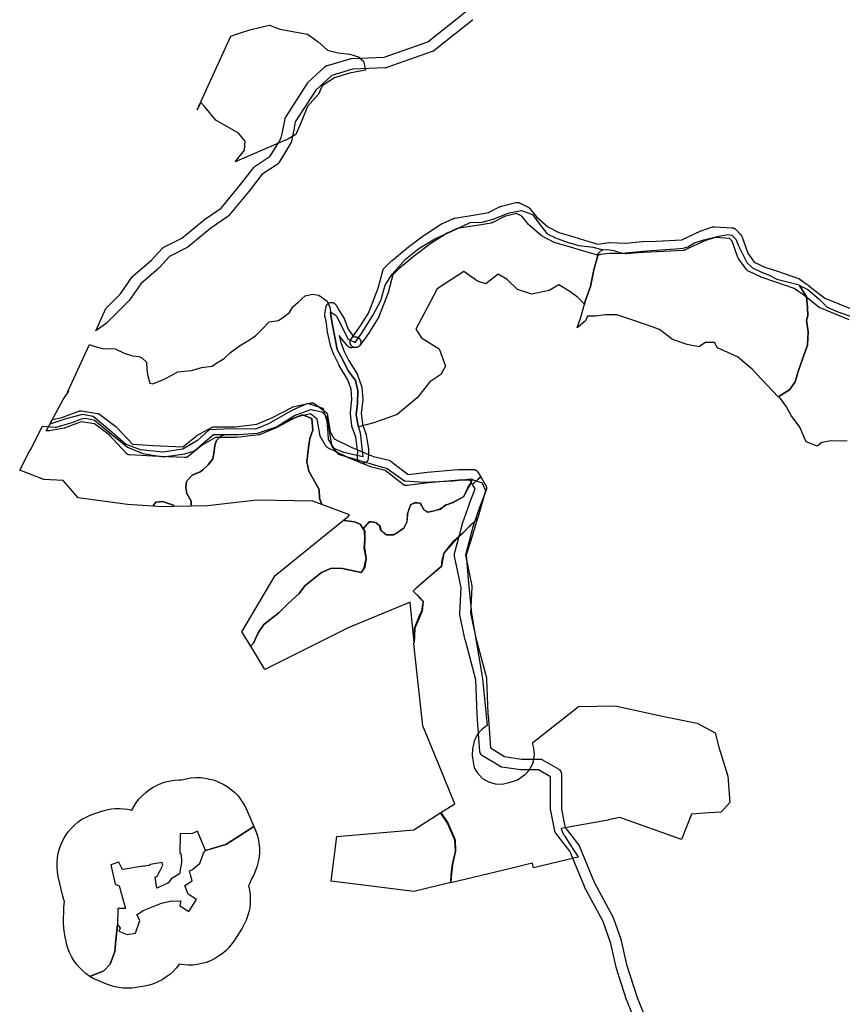
# Model space of a CAD drawing. Units: inches. Extents: x -61862 to -42362, y 216095 to 239587.
# Drawn here: x -59106 to -57576, y 233808 to 235641 of the extents above; entities that cross this region are included whole.
import ezdxf

# ---------------------------------------------------------------- set-up
doc = ezdxf.new("R2010")
doc.units = ezdxf.units.IN
doc.header["$MEASUREMENT"] = 0
for name, color, linetype in [('Aglomerados Populacionais', 7, 'Continuous'), ('Mosaicos', 7, 'Continuous'), ('Rede Primária', 7, 'Continuous'), ('Rede Viária Florestal', 7, 'Continuous')]:
    doc.layers.add(name, color=color, linetype=linetype)

msp = doc.modelspace()

# ---------------------------------------------------------------- linework, layer by layer
at = {"layer": 'Aglomerados Populacionais'}
for points in [[(-58670.5, 234138.9), (-58697.4, 234121.7), (-58722.3, 234105.7), (-58760.1, 234094.1), (-58775.4, 234130.2), (-58784.3, 234126), (-58807.6, 234125.6), (-58808.1, 234089.7), (-58806, 234088.5), (-58805.3, 234077.7), (-58805, 234072), (-58806.5, 234065), (-58809, 234051), (-58824, 234041.5), (-58829, 234034), (-58851, 234024.5), (-58854, 234045), (-58851.8, 234046.2), (-58849.5, 234047.5), (-58848.5, 234049.5), (-58840, 234067), (-58840.5, 234069.2), (-58841.1, 234071.8), (-58863, 234068), (-58865, 234066.5), (-58873, 234065), (-58876.8, 234065.5), (-58913.5, 234058.8), (-58915, 234058.7), (-58921.5, 234072.6), (-58936.6, 234067.9), (-58928.3, 234031.4), (-58920.8, 234028.5), (-58909.1, 233986.5), (-58923.6, 233986.2), (-58924.2, 233956.5), (-58927.2, 233927.5), (-58929, 233906.1), (-58937.9, 233882.9), (-58949.5, 233870.4), (-58975.2, 233860), (-58982.2, 233864.9), (-58988.7, 233870.3), (-58994.8, 233876.3), (-59000.3, 233882.8), (-59005.2, 233889.7), (-59009.6, 233897), (-59013.3, 233904.6), (-59016.3, 233912.6), (-59018.7, 233920.7), (-59020.3, 233929.1), (-59020.5, 233929.9), (-59022.2, 233936.9), (-59023.4, 233944), (-59024.1, 233951.2), (-59024.2, 233958.4), (-59023.6, 233988.1), (-59023.2, 233995.1), (-59022.7, 233998.7), (-59024.7, 234004.8), (-59025.9, 234009.3), (-59034.1, 234045.8), (-59035.7, 234054.4), (-59036.5, 234063.2), (-59036.5, 234072), (-59035.8, 234080.7), (-59034.3, 234089.3), (-59032, 234097.8), (-59029, 234106.1), (-59025.3, 234114), (-59021, 234121.6), (-59015.9, 234128.8), (-59010.3, 234135.5), (-59004.1, 234141.7), (-58997.3, 234147.4), (-58990.1, 234152.4), (-58982.5, 234156.7), (-58974.6, 234160.4), (-58966.3, 234163.4), (-58951.1, 234168.1), (-58943.6, 234170.1), (-58936, 234171.6), (-58928.2, 234172.4), (-58920.5, 234172.6), (-58912.7, 234172.2), (-58905, 234171.2), (-58897.4, 234169.6), (-58893.3, 234177), (-58888.7, 234184.1), (-58883.5, 234190.7), (-58877.7, 234196.9), (-58871.4, 234202.6), (-58864.7, 234207.7), (-58857.6, 234212.2), (-58850.1, 234216.2), (-58842.3, 234219.4), (-58834.3, 234222), (-58826, 234223.9), (-58817.7, 234225.1), (-58809.2, 234225.6), (-58804.8, 234225.7), (-58796.2, 234228), (-58787.4, 234229.4), (-58778.6, 234230.1), (-58769.7, 234230), (-58760.9, 234229.1), (-58752.2, 234227.4), (-58743.6, 234225), (-58735.4, 234221.8), (-58727.4, 234217.9), (-58719.8, 234213.3), (-58712.6, 234208.1), (-58706, 234202.2), (-58699.9, 234195.8), (-58694.4, 234188.8), (-58689.5, 234181.4), (-58685.3, 234173.6), (-58683.3, 234169.2), (-58670.5, 234138.9)], [(-58975.2, 233860), (-58949.5, 233870.4), (-58937.9, 233882.9), (-58929, 233906.1), (-58927.2, 233927.5), (-58924.2, 233956.5), (-58919.2, 233950), (-58921.6, 233944.5), (-58906.1, 233938), (-58890.7, 233940.6), (-58882.2, 233964.1), (-58887.8, 233974.7), (-58876.3, 233982.5), (-58841.9, 233996.3), (-58826.3, 233999.8), (-58806.4, 234000.6), (-58807.6, 233995.6), (-58807.9, 233991.4), (-58791.2, 233980.9), (-58777, 234003.4), (-58792.5, 234013), (-58798.5, 234029.5), (-58797, 234030.4), (-58785, 234038), (-58788, 234049), (-58790.4, 234056.8), (-58784.1, 234059.3), (-58784, 234059.5), (-58775.7, 234066.2), (-58771, 234070), (-58764.2, 234089.5), (-58760.1, 234094.1), (-58722.3, 234105.7), (-58697.4, 234121.7), (-58670.5, 234138.9), (-58668, 234133.2), (-58665, 234125.1), (-58662.7, 234116.7), (-58661.1, 234108.2), (-58660.2, 234099.6), (-58660.1, 234090.9), (-58660.8, 234082.3), (-58662.2, 234073.8), (-58664.3, 234065.4), (-58667.2, 234057.2), (-58670.7, 234049.3), (-58674.9, 234041.8), (-58676.5, 234037.2), (-58677.4, 234034.9), (-58680.2, 234028.3), (-58678.5, 234020.3), (-58677.4, 234012.3), (-58677, 234004.1), (-58677.2, 233996), (-58678.2, 233987.9), (-58679.8, 233979.9), (-58682, 233972), (-58684.9, 233964.4), (-58688.3, 233957), (-58692.4, 233950), (-58706.6, 233927.5), (-58711.5, 233920.5), (-58716.9, 233913.9), (-58722.8, 233907.9), (-58729.3, 233902.3), (-58736.2, 233897.4), (-58743.4, 233893), (-58751.1, 233889.3), (-58759, 233886.2), (-58767.2, 233883.8), (-58775.5, 233882.2), (-58783.9, 233881.2), (-58792.4, 233881), (-58800.9, 233881.4), (-58809.3, 233882.6), (-58814.6, 233875.8), (-58820.5, 233869.4), (-58827, 233863.6), (-58833.9, 233858.4), (-58841.2, 233853.8), (-58848.9, 233849.8), (-58857, 233846.5), (-58865.3, 233843.9), (-58873.7, 233842.1), (-58889.1, 233839.5), (-58897.1, 233838.4), (-58905.2, 233838), (-58913.2, 233838.3), (-58921.3, 233839.2), (-58929.2, 233840.7), (-58937, 233842.9), (-58944.6, 233845.7), (-58960.1, 233852.2), (-58967.8, 233855.8), (-58975.2, 233860)]]:
    msp.add_lwpolyline(points, close=True, dxfattribs=at)
at = {"layer": 'Mosaicos'}
for points in [[(-58776, 235472.7), (-58713, 235610.1), (-58699.3, 235614.8), (-58678.2, 235621.6), (-58657.4, 235626.5), (-58641.6, 235630.5), (-58622, 235623), (-58570.8, 235613.6), (-58550.8, 235599.1), (-58533.3, 235583.8), (-58513.7, 235578.9), (-58491.7, 235576.5), (-58475.5, 235571.6), (-58466.3, 235563.3), (-58465.8, 235560.9), (-58462.7, 235546.9), (-58492.5, 235541.1), (-58520.7, 235532.4), (-58543.1, 235517.7), (-58550.1, 235501.7), (-58570.8, 235478.8), (-58582.5, 235450.1), (-58592.3, 235426.6), (-58607.4, 235418.5), (-58610.9, 235416.6), (-58611.7, 235416.1), (-58705.3, 235376.3), (-58687.8, 235397.9), (-58686.4, 235414.7), (-58699.2, 235429.5), (-58741, 235453.8), (-58761.9, 235478.2), (-58768.9, 235486.7), (-58776, 235472.7)], [(-58560.7, 234876.8), (-58566.6, 234861), (-58569.1, 234844.3), (-58571.6, 234817.6), (-58568.2, 234800.1), (-58549.1, 234765.9), (-58548.2, 234750.1), (-58544.3, 234738.3), (-58560.6, 234744.5), (-58665, 234746.6), (-58756.6, 234735.9), (-58786.8, 234735.2), (-58786.8, 234735.4), (-58786.8, 234744.7), (-58795.1, 234758.6), (-58797, 234769.7), (-58796, 234780.8), (-58784.9, 234792.8), (-58770.1, 234799.3), (-58765.5, 234803), (-58755.3, 234812.3), (-58747, 234823.4), (-58745.1, 234833.6), (-58743.3, 234847.5), (-58742.2, 234850.3), (-58739.6, 234857.7), (-58731.2, 234866), (-58722.7, 234868.8), (-58698.7, 234868.8), (-58663.6, 234870.8), (-58628.1, 234883.1), (-58612.7, 234892.7), (-58597.4, 234898.5), (-58579.9, 234905.2), (-58562.4, 234898.5), (-58562.3, 234897.7), (-58560.7, 234876.8)], [(-58544.2, 234910.9), (-58534.8, 234901.5), (-58525.7, 234846.1), (-58513.5, 234831.9), (-58469.6, 234819), (-58452.3, 234814), (-58450.4, 234813.4), (-58422.2, 234805.2), (-58390.4, 234782.4), (-58353.7, 234779.9), (-58299.7, 234782.4), (-58265.5, 234786.1), (-58264.5, 234785.7), (-58265.7, 234781.9), (-58267.3, 234776.8), (-58268.1, 234775.5), (-58273.1, 234767.6), (-58279.8, 234753.4), (-58279.9, 234753.4), (-58300.6, 234741.8), (-58310.4, 234738.5), (-58313.1, 234737.6), (-58317, 234734.7), (-58323.1, 234730.1), (-58328.9, 234728.3), (-58334, 234726.8), (-58340.8, 234725.5), (-58347.3, 234724.3), (-58349, 234725.3), (-58354, 234728.4), (-58356.6, 234733.1), (-58358.1, 234735.9), (-58360, 234738.8), (-58361.4, 234740.8), (-58361.5, 234740.9), (-58370.6, 234741.8), (-58374, 234740.1), (-58379, 234737.6), (-58379.3, 234736.7), (-58382.3, 234729.3), (-58384.4, 234720.8), (-58384.6, 234720.3), (-58384.8, 234719.3), (-58385.7, 234705.9), (-58391.5, 234694.2), (-58398.1, 234689.6), (-58399.8, 234688.4), (-58401.2, 234687.6), (-58411.5, 234681.7), (-58424, 234681.7), (-58427.4, 234684.5), (-58434, 234690.1), (-58436.5, 234699.2), (-58439, 234701.3), (-58442.3, 234704.2), (-58442.8, 234704.3), (-58448.1, 234705.3), (-58451.5, 234705.9), (-58453.1, 234705.9), (-58455.7, 234705.9), (-58466.9, 234693.1), (-58467, 234693.2), (-58472.4, 234701.7), (-58483.2, 234705.9), (-58502.4, 234708.4), (-58504, 234709.1), (-58494.6, 234716.8), (-58492.5, 234718.9), (-58544.3, 234738.3), (-58548.2, 234750.1), (-58549.1, 234765.9), (-58568.2, 234800.1), (-58571.6, 234817.6), (-58569.1, 234844.3), (-58566.6, 234861), (-58560.7, 234876.8), (-58562.3, 234897.7), (-58562.4, 234898.5), (-58579.9, 234905.2), (-58597.4, 234898.5), (-58612.7, 234892.7), (-58594.8, 234903.8), (-58564.4, 234914.9), (-58544.2, 234910.9)], [(-58967, 234895), (-58935.4, 234869.1), (-58905.3, 234844.7), (-58876.8, 234833), (-58839.1, 234826.7), (-58798.9, 234832.5), (-58780.7, 234837.9), (-58765.4, 234852.1), (-58745.2, 234868.8), (-58722.7, 234868.8), (-58731.2, 234866), (-58739.6, 234857.7), (-58742.2, 234850.3), (-58743.3, 234847.5), (-58745.1, 234833.6), (-58747, 234823.4), (-58755.3, 234812.3), (-58765.5, 234803), (-58770.1, 234799.3), (-58784.9, 234792.8), (-58796, 234780.8), (-58797, 234769.7), (-58795.1, 234758.6), (-58786.8, 234744.7), (-58786.8, 234735.4), (-58786.8, 234735.2), (-58819.3, 234734.4), (-58820.1, 234737.3), (-58840.5, 234743.8), (-58852.5, 234742.8), (-58858.3, 234734.9), (-58905.7, 234738.1), (-58997.3, 234750.9), (-59005.3, 234760.1), (-59008.3, 234763.7), (-59012, 234767.8), (-59025, 234782.8), (-59061.2, 234784.9), (-59105.9, 234802), (-59086.8, 234838.7), (-59084.9, 234841.9), (-59072, 234867.3), (-59063.7, 234883.8), (-59039.9, 234882.4), (-59038.2, 234882.5), (-59012.7, 234889.6), (-59008.5, 234891.1), (-59000.6, 234893.8), (-58990.8, 234897.6), (-58983.7, 234899.1), (-58967, 234895)], [(-58239.6, 234763.5), (-58254.2, 234711.5), (-58254.9, 234710.9), (-58275.3, 234691.7), (-58276.3, 234690.7), (-58287.3, 234680.4), (-58287.9, 234679.8), (-58316.7, 234647.9), (-58316.8, 234647.7), (-58317, 234646.8), (-58321.2, 234623.7), (-58321.7, 234623.2), (-58327, 234618.6), (-58369.8, 234581.2), (-58374.4, 234577.2), (-58374.2, 234577), (-58372.8, 234575.6), (-58355.4, 234557.9), (-58356.1, 234552), (-58357.4, 234539.8), (-58371.2, 234508.2), (-58371.9, 234493.5), (-58372.4, 234481.5), (-58379.5, 234556.3), (-58494.9, 234509), (-58495.2, 234508.9), (-58495.2, 234508.8), (-58650.1, 234431.3), (-58676.3, 234474.6), (-58670.8, 234480.3), (-58662.3, 234499.3), (-58651.8, 234515.2), (-58624.2, 234536.4), (-58607.3, 234553.3), (-58586.1, 234572.4), (-58575.6, 234587.2), (-58544.9, 234611.5), (-58525.8, 234620), (-58505.7, 234618.9), (-58470.8, 234611.5), (-58470.6, 234611.2), (-58467.8, 234616), (-58465, 234620.9), (-58461.8, 234637.9), (-58465, 234656.8), (-58464.1, 234674.7), (-58464.6, 234688.7), (-58467.2, 234692.9), (-58467, 234693.2), (-58455.7, 234706.2), (-58453.1, 234705.9), (-58448.1, 234705.3), (-58443.3, 234704.7), (-58442.8, 234704.3), (-58439, 234701.3), (-58436.4, 234699.4), (-58433.5, 234689.8), (-58427.4, 234684.5), (-58424, 234681.6), (-58410.5, 234681.6), (-58401.2, 234687.6), (-58398.1, 234689.6), (-58391.2, 234694.1), (-58385.4, 234706), (-58384.6, 234720.3), (-58384.6, 234720.4), (-58384.4, 234720.8), (-58379.3, 234736.7), (-58379, 234737.7), (-58374, 234740.1), (-58370.6, 234741.7), (-58361.4, 234740.8), (-58361.3, 234740.8), (-58360, 234738.8), (-58356.6, 234733.1), (-58354, 234728.8), (-58349, 234725.3), (-58347.1, 234724), (-58340.8, 234725.5), (-58328.9, 234728.3), (-58322.9, 234729.7), (-58317, 234734.7), (-58313.6, 234737.5), (-58310.4, 234738.5), (-58299.5, 234741.9), (-58280, 234753.2), (-58279.9, 234753.4), (-58272.6, 234769.2), (-58268.6, 234775.5), (-58268.2, 234776.1), (-58265.7, 234781.9), (-58264.4, 234784.8), (-58245.5, 234778.5), (-58245.1, 234777.4), (-58239.6, 234763.5)], [(-58819.3, 234734.4), (-58841.8, 234733.8), (-58858.3, 234734.9), (-58852.5, 234742.8), (-58840.5, 234743.8), (-58820.1, 234737.3), (-58819.3, 234734.4)], [(-58464, 234621.7), (-58467.8, 234616), (-58470.8, 234611.5), (-58505.7, 234618.9), (-58525.8, 234620), (-58544.9, 234611.5), (-58575.6, 234587.2), (-58586.1, 234572.4), (-58607.3, 234553.3), (-58624.2, 234536.4), (-58651.8, 234515.2), (-58662.3, 234499.3), (-58670.8, 234480.3), (-58676.3, 234474.6), (-58692.7, 234501.6), (-58630.9, 234606), (-58504, 234709.1), (-58502.4, 234708.4), (-58483.2, 234705.9), (-58472.4, 234701.7), (-58467, 234693.2), (-58466.9, 234693.1), (-58464, 234688.4), (-58464, 234673.4), (-58464.9, 234658.4), (-58461.5, 234637.6), (-58464, 234621.7)], [(-58099.1, 234135.4), (-58099.1, 234135.4), (-58099.2, 234135.3), (-58099.1, 234135.4), (-58096.4, 234127.6), (-58093.7, 234123.6), (-58092.8, 234122.3), (-58092.2, 234121.3), (-58091.8, 234120.8), (-58084.1, 234108.2), (-58082.6, 234106.2), (-58079.4, 234102), (-58079, 234101.4), (-58079, 234101.4), (-58078.1, 234099.2), (-58073.2, 234091.8), (-58067.1, 234082.7), (-58066.7, 234082.1), (-58072.8, 234080.7), (-58150.4, 234062.4), (-58152.4, 234070.4), (-58152.8, 234070.8), (-58185.3, 234062.7), (-58205.3, 234057.8), (-58205.3, 234057.8), (-58205.3, 234057.8), (-58205.2, 234057.9), (-58205, 234058.4), (-58205.2, 234058), (-58303.8, 234034.3), (-58304, 234034.8), (-58304.2, 234035.7), (-58303.3, 234050.5), (-58300.7, 234070.1), (-58295.4, 234092.4), (-58296.5, 234113.5), (-58310.2, 234145.3), (-58323.2, 234164.7), (-58322.7, 234165), (-58296.8, 234181.5), (-58307, 234206.4), (-58307, 234207), (-58314.5, 234224.6), (-58317.3, 234231.3), (-58356.4, 234326.4), (-58371.4, 234467), (-58372.6, 234480.5), (-58371.9, 234483), (-58371.9, 234493.5), (-58371.9, 234497.8), (-58371.9, 234508), (-58361.7, 234533), (-58358, 234539.5), (-58356.1, 234552), (-58355.2, 234558), (-58363.5, 234567.2), (-58372.8, 234575.6), (-58374.3, 234576.9), (-58374.2, 234577), (-58369.8, 234581.2), (-58358.4, 234591.9), (-58338.4, 234609.4), (-58327, 234618.6), (-58321.8, 234622.8), (-58321.7, 234623.2), (-58320.1, 234634.5), (-58317, 234646.8), (-58316.8, 234647.8), (-58316.7, 234647.9), (-58305.9, 234661.1), (-58297.6, 234671.1), (-58287.9, 234679.8), (-58282.6, 234684.5), (-58276.3, 234690.7), (-58275.3, 234691.8), (-58269.2, 234697.8), (-58256.7, 234709.5), (-58254.1, 234713.6), (-58254.9, 234710.9), (-58263.7, 234681), (-58275.8, 234644.8), (-58271.2, 234591.6), (-58265.6, 234535.3), (-58245, 234414.2), (-58236.2, 234326.9), (-58236.2, 234326.7), (-58243.6, 234322.2), (-58245.7, 234320.1), (-58251.8, 234313.9), (-58256.1, 234307.4), (-58260.1, 234298.9), (-58260.4, 234298.3), (-58260.5, 234297.8), (-58262.3, 234289.4), (-58263.5, 234284.1), (-58264.6, 234270.7), (-58262.6, 234259.3), (-58260.4, 234248.5), (-58255.2, 234239.4), (-58245.3, 234228.6), (-58234.2, 234222.1), (-58221.4, 234218.7), (-58208.3, 234217.8), (-58198.9, 234220.1), (-58189.6, 234222.7), (-58186.8, 234223.7), (-58185.9, 234224), (-58179.9, 234226.1), (-58167.1, 234234.9), (-58165.5, 234236.6), (-58158, 234244.3), (-58156.1, 234247.9), (-58154.9, 234250.3), (-58154.7, 234250.5), (-58154.9, 234250.5), (-58151.8, 234256.4), (-58151.8, 234256.6), (-58150.6, 234258.8), (-58150.3, 234261), (-58148.6, 234272.4), (-58149.5, 234284.9), (-58152, 234294.9), (-58151.6, 234295.3), (-58067.1, 234361.9), (-58066.6, 234362.3), (-57998.3, 234363.5), (-57904.9, 234343.1), (-57846.2, 234331.1), (-57812.6, 234313.1), (-57805.4, 234286.8), (-57788.7, 234232.9), (-57785.1, 234183.7), (-57797.2, 234170.7), (-57801.8, 234165.8), (-57824.3, 234164.3), (-57824.3, 234164.3), (-57856.6, 234161.9), (-57875.1, 234115), (-57989.7, 234155.6), (-58011.5, 234151.6), (-58011.3, 234151.1), (-58085.5, 234137.8), (-58099.1, 234135.4)], [(-58304, 234034.8), (-58373.2, 234018.1), (-58526.5, 234037.3), (-58515.9, 234120.4), (-58373.2, 234133.1), (-58322.9, 234165.3), (-58322.7, 234165), (-58309.9, 234145.9), (-58296.2, 234114.1), (-58295.1, 234093), (-58300.4, 234070.7), (-58303, 234051.1), (-58304, 234036.3), (-58303.5, 234034.9), (-58304, 234034.8)]]:
    msp.add_lwpolyline(points, close=True, dxfattribs=at)
at = {"layer": 'Rede Primária'}
for points in [[(-58021.2, 235212.3), (-58022.6, 235212.3), (-58029.4, 235206.2), (-58038.2, 235175.2), (-58044.6, 235144.2), (-58054.1, 235117), (-58055.7, 235111), (-58068.3, 235124.1), (-58082.7, 235134.9), (-58103, 235146.8), (-58121, 235136.7), (-58153.3, 235129.5), (-58180.2, 235138.5), (-58199.4, 235157), (-58216.2, 235167.2), (-58238.9, 235149.2), (-58254.5, 235154), (-58279.6, 235172), (-58329.3, 235139.7), (-58347.9, 235104.3), (-58369.4, 235064.8), (-58358.6, 235048.7), (-58325.7, 235027.7), (-58314.3, 234996), (-58322.7, 234980.4), (-58343.1, 234966.7), (-58366.4, 234936.7), (-58404.1, 234905.6), (-58447.2, 234890), (-58475.9, 234882.8), (-58477.1, 234887.2), (-58479.9, 234905.5), (-58477.9, 234926.1), (-58477.1, 234950.3), (-58481.5, 234969), (-58494.6, 234986.5), (-58507.7, 235011.9), (-58515.6, 235026.9), (-58520, 235050), (-58523.9, 235071.8), (-58526.7, 235086.1), (-58527.7, 235096.6), (-58516.7, 235089.4), (-58507.1, 235069), (-58495.1, 235046.3), (-58481.9, 235039.7), (-58470, 235056.5), (-58449, 235090), (-58434.1, 235118.1), (-58426.3, 235146.2), (-58413.1, 235167.2), (-58388.6, 235194.7), (-58363.4, 235214.5), (-58334.1, 235233), (-58302.4, 235246.8), (-58268.2, 235263), (-58246.1, 235263.6), (-58225.1, 235269.6), (-58195.8, 235280.9), (-58172.5, 235285.7), (-58152.1, 235277.9), (-58138.3, 235259.4), (-58125.2, 235242), (-58109.6, 235234.8), (-58085.7, 235225.9), (-58065.9, 235220.5), (-58039.6, 235217.5), (-58021.2, 235212.3)], [(-57655.6, 235146.1), (-57642.8, 235124.6), (-57640.8, 235105.1), (-57640.4, 235089.2), (-57642.4, 235081.3), (-57639.6, 235059.9), (-57640.8, 235034.9), (-57649.5, 235010.7), (-57658.2, 234986.1), (-57663.8, 234966.6), (-57674.5, 234951.9), (-57694.3, 234939.4), (-57695.1, 234938.8), (-57726.5, 234971.8), (-57743.6, 234990.4), (-57770.9, 235013.4), (-57807.8, 235029.7), (-57813.7, 235039.8), (-57830.7, 235039.8), (-57842.8, 235031.6), (-57864.3, 235036), (-57892.1, 235045.5), (-57916.1, 235063.8), (-57940.2, 235072.7), (-57969.3, 235082.8), (-57995.2, 235091), (-58016.7, 235091), (-58035.7, 235088.5), (-58049.6, 235088.5), (-58053.4, 235080.3), (-58069.2, 235067), (-58061.6, 235089.1), (-58055.7, 235111), (-58054.1, 235117), (-58044.6, 235144.2), (-58038.2, 235175.2), (-58029.4, 235206.2), (-58022.6, 235212.3), (-58021.2, 235212.3), (-58011.8, 235212.7), (-58000.7, 235210.7), (-57986, 235206.3), (-57946.4, 235209.5), (-57913.8, 235212.3), (-57886, 235214.3), (-57872.1, 235215.1), (-57863, 235217.8), (-57850.7, 235225), (-57833.3, 235230.9), (-57809, 235236.9), (-57788.8, 235240.8), (-57781.7, 235239.3), (-57773.7, 235232.1), (-57769, 235219.8), (-57762.2, 235205.9), (-57753.5, 235188.9), (-57742.8, 235178.5), (-57728.9, 235172.2), (-57712.2, 235165), (-57697.5, 235157.9), (-57680.1, 235153.5), (-57656.3, 235147.2), (-57655.6, 235146.1)], [(-58527.7, 235096.6), (-58526.7, 235086.1), (-58523.9, 235071.8), (-58520, 235050), (-58515.6, 235026.9), (-58507.7, 235011.9), (-58494.6, 234986.5), (-58481.5, 234969), (-58477.1, 234950.3), (-58477.9, 234926.1), (-58479.9, 234905.5), (-58477.1, 234887.2), (-58475.9, 234882.8), (-58472.7, 234871.4), (-58467.6, 234826.9), (-58503.3, 234835.3), (-58521.2, 234842.8), (-58531.9, 234859.5), (-58532.3, 234871), (-58534.3, 234893.6), (-58541.8, 234917), (-58570.8, 234926.5), (-58599.7, 234913.4), (-58643, 234888.4), (-58667.6, 234878.5), (-58712.4, 234879.3), (-58753.7, 234877.3), (-58775.5, 234857.5), (-58802.5, 234841.2), (-58839.4, 234835.7), (-58881.5, 234840), (-58909.3, 234850.7), (-58939.1, 234876.5), (-58969.2, 234902.3), (-58989.1, 234905.9), (-59020, 234898), (-59049.9, 234887.6), (-59025.2, 234933.7), (-59014.3, 234949.2), (-59016.3, 234948.6), (-58976.1, 235036.1), (-58966.4, 235032.4), (-58952.2, 235028.5), (-58928.4, 235028.1), (-58911.9, 235019.9), (-58896, 235015.2), (-58884.4, 235013.6), (-58878.7, 235011.1), (-58870.4, 235003.1), (-58869.2, 234990), (-58868.4, 234980.5), (-58864, 234964.2), (-58858.1, 234963), (-58837.1, 234971.4), (-58820.4, 234980.5), (-58811.7, 234984.9), (-58786.7, 234987.6), (-58767.6, 234993.2), (-58748.2, 234996), (-58741, 235000.7), (-58725.9, 235010.3), (-58713.6, 235021.4), (-58697.4, 235033.3), (-58681.9, 235042.8), (-58667.6, 235051.9), (-58654.1, 235065.4), (-58642.2, 235078.5), (-58624.4, 235080.9), (-58614.4, 235087.3), (-58604.1, 235095.6), (-58598.2, 235106.3), (-58587.8, 235115), (-58574.7, 235126.6), (-58561.3, 235129.7), (-58549.7, 235127.7), (-58534.3, 235116.6), (-58528.3, 235103.5), (-58527.7, 235096.6)]]:
    msp.add_lwpolyline(points, close=True, dxfattribs=at)
msp.add_lwpolyline([(-57567, 234855.9), (-57596.4, 234856.7), (-57613.9, 234853.5), (-57623, 234846.7), (-57643.2, 234855.1), (-57655.2, 234882.1), (-57671, 234903.9), (-57679.8, 234920.2), (-57689.3, 234932.9), (-57694.3, 234939.4), (-57674.5, 234951.9), (-57663.8, 234966.6), (-57658.2, 234986.1), (-57649.5, 235010.7), (-57640.8, 235034.9), (-57639.6, 235059.9), (-57642.4, 235081.3), (-57640.4, 235089.2), (-57640.8, 235105.1), (-57642.8, 235124.6), (-57655.6, 235146.1), (-57639.9, 235138.6), (-57618.8, 235120.7), (-57604.2, 235105.5), (-57584.4, 235096.9), (-57557.3, 235087.6)], dxfattribs=at)
at = {"layer": 'Rede Viária Florestal'}
for points in [[(-58262.9, 235640.6), (-58263.4, 235640.1), (-58263.7, 235639.8), (-58335.8, 235582.7), (-58335.9, 235582.6), (-58336.4, 235582.2), (-58337, 235581.9), (-58337.5, 235581.6), (-58338.1, 235581.3), (-58338.6, 235581.1), (-58423.1, 235551.3), (-58423.2, 235551.3), (-58423.8, 235551.1), (-58424.5, 235550.9), (-58425.1, 235550.8), (-58425.7, 235550.8), (-58426, 235550.8), (-58486.8, 235548.3), (-58525.6, 235536.9), (-58555.3, 235509.6), (-58593.3, 235450.2), (-58596.2, 235435.5), (-58596.3, 235435), (-58598.6, 235423.7), (-58600.4, 235414.7), (-58600.5, 235414.1), (-58600.7, 235413.5), (-58600.9, 235412.9), (-58601.2, 235412.3), (-58601.5, 235411.7), (-58601.6, 235411.6), (-58623.9, 235374.3), (-58624.2, 235373.9), (-58624.6, 235373.4), (-58625, 235372.9), (-58625.4, 235372.4), (-58625.9, 235371.9), (-58626.4, 235371.5), (-58627, 235371.1), (-58627, 235371.1), (-58655.4, 235352.2), (-58679.2, 235321.2), (-58679.5, 235320.9), (-58716.7, 235276.2), (-58716.9, 235276), (-58717.3, 235275.5), (-58717.8, 235275.1), (-58718.3, 235274.7), (-58718.7, 235274.4), (-58750.6, 235252.3), (-58792.5, 235217.8), (-58792.8, 235217.6), (-58793.3, 235217.2), (-58793.9, 235216.8), (-58794.4, 235216.5), (-58827.5, 235200), (-58846, 235179.1), (-58846.5, 235178.7), (-58846.9, 235178.2), (-58847, 235178.2), (-58880.8, 235149.2), (-58902.4, 235118), (-58902.7, 235117.6), (-58903.1, 235117.1), (-58903.6, 235116.6), (-58943.3, 235076.9), (-58943.8, 235076.4), (-58944.3, 235076), (-58944.6, 235075.8), (-58964.4, 235061.8), (-58945.5, 235102.9), (-58918.3, 235130.1), (-58896.5, 235161.7), (-58896.2, 235162), (-58895.8, 235162.6), (-58895.4, 235163), (-58894.9, 235163.5), (-58894.8, 235163.6), (-58860.5, 235192.9), (-58841.1, 235214.8), (-58840.7, 235215.2), (-58840.3, 235215.6), (-58839.7, 235216), (-58839.2, 235216.4), (-58838.7, 235216.8), (-58838.1, 235217.1), (-58804.4, 235233.9), (-58763, 235268), (-58762.8, 235268.2), (-58762.4, 235268.5), (-58731.2, 235290.1), (-58695, 235333.6), (-58670.2, 235365.7), (-58669.8, 235366.2), (-58669.4, 235366.7), (-58668.9, 235367.1), (-58668.4, 235367.5), (-58667.9, 235367.9), (-58667.9, 235367.9), (-58639.9, 235386.5), (-58624.2, 235412.7), (-58619.6, 235420.4), (-58618.8, 235424.5), (-58618.5, 235425.8), (-58616.2, 235437.6), (-58612.5, 235455.9), (-58612.4, 235456.5), (-58612.2, 235457.2), (-58612, 235457.8), (-58611.7, 235458.4), (-58611.4, 235459), (-58611.1, 235459.4), (-58571.4, 235521.4), (-58571.3, 235521.6), (-58570.9, 235522.1), (-58570.5, 235522.6), (-58570.1, 235523.1), (-58569.8, 235523.4), (-58537.5, 235553.2), (-58537.3, 235553.4), (-58536.8, 235553.8), (-58536.3, 235554.2), (-58535.7, 235554.5), (-58535.1, 235554.8), (-58534.5, 235555.1), (-58533.9, 235555.3), (-58533.5, 235555.4), (-58491.3, 235567.9), (-58491.1, 235567.9), (-58490.4, 235568.1), (-58489.8, 235568.2), (-58489.1, 235568.2), (-58488.9, 235568.3), (-58473.7, 235568.9), (-58428.3, 235570.7), (-58346.9, 235599.4), (-58276.9, 235654.9)], [(-57563.2, 235082.1), (-57617.3, 235104.1), (-57617.4, 235104.1), (-57618, 235104.4), (-57618.6, 235104.7), (-57619.1, 235105), (-57619.7, 235105.4), (-57619.7, 235105.5), (-57650.3, 235129.5), (-57655.5, 235133.2), (-57656.6, 235134), (-57665.4, 235140.4), (-57701.3, 235153), (-57726.8, 235161.4), (-57726.9, 235161.5), (-57727.5, 235161.7), (-57727.9, 235161.9), (-57750.4, 235172.4), (-57750.5, 235172.5), (-57751.1, 235172.8), (-57751.7, 235173.2), (-57752.2, 235173.6), (-57752.7, 235174), (-57753.2, 235174.4), (-57753.6, 235174.9), (-57754.1, 235175.4), (-57754.2, 235175.6), (-57768.6, 235195.1), (-57768.9, 235195.5), (-57769.2, 235196), (-57769.5, 235196.6), (-57769.8, 235197.2), (-57770, 235197.7), (-57780.9, 235228.6), (-57785.8, 235233.5), (-57812.7, 235235.2), (-57831.5, 235229.1), (-57868, 235212.1), (-57868.4, 235211.9), (-57869, 235211.7), (-57869.6, 235211.5), (-57870.2, 235211.3), (-57870.9, 235211.2), (-57871.5, 235211.2), (-57871.6, 235211.1), (-57921.2, 235208.3), (-57921.5, 235208.3), (-57945.9, 235207.5), (-57955.7, 235206.7), (-57977.2, 235204.7), (-57977.4, 235204.7), (-57978.1, 235204.7), (-57978.4, 235204.7), (-57994.1, 235205.2), (-58008.5, 235205.7), (-58026.2, 235203.5), (-58026.3, 235203.4), (-58027, 235203.2), (-58027.6, 235203), (-58028.2, 235202.8), (-58028.9, 235202.7), (-58029.4, 235202.7), (-58029.5, 235202.7), (-58030.2, 235202.6), (-58030.8, 235202.7), (-58031.5, 235202.7), (-58032.1, 235202.8), (-58032.8, 235203), (-58032.9, 235203), (-58054.8, 235209.1), (-58055, 235209.2), (-58087.5, 235218.9), (-58109.9, 235225.5), (-58110.2, 235225.6), (-58110.9, 235225.9), (-58111.4, 235226.1), (-58111.6, 235226.2), (-58133.9, 235237.8), (-58134.3, 235238), (-58134.9, 235238.4), (-58135.4, 235238.7), (-58135.9, 235239.1), (-58158.1, 235258.3), (-58158.2, 235258.3), (-58158.7, 235258.8), (-58159.1, 235259.3), (-58159.4, 235259.6), (-58166.3, 235268.2), (-58171.9, 235275.2), (-58181.8, 235280), (-58204, 235274.2), (-58226.2, 235263), (-58226.3, 235263), (-58226.9, 235262.7), (-58227.5, 235262.5), (-58228.2, 235262.3), (-58228.8, 235262.2), (-58229, 235262.1), (-58255.4, 235257.4), (-58255.6, 235257.3), (-58292.2, 235251.7), (-58311.1, 235243.5), (-58341.1, 235223.9), (-58373.9, 235199.5), (-58389.9, 235186), (-58399.9, 235177.5), (-58412.1, 235165.7), (-58419.8, 235135.2), (-58419.8, 235135), (-58420, 235134.4), (-58420.1, 235134), (-58438.8, 235086.1), (-58438.9, 235085.9), (-58439.1, 235085.3), (-58439.5, 235084.7), (-58439.7, 235084.4), (-58455.3, 235059.7), (-58455.4, 235059.5), (-58455.6, 235059.2), (-58473.2, 235034.5), (-58473.4, 235034.2), (-58473.9, 235033.7), (-58474.3, 235033.2), (-58474.8, 235032.8), (-58475.3, 235032.4), (-58475.8, 235032), (-58476.4, 235031.7), (-58477, 235031.4), (-58477.6, 235031.1), (-58478.2, 235030.9), (-58478.8, 235030.7), (-58479.4, 235030.5), (-58480.1, 235030.4), (-58480.7, 235030.3), (-58481.4, 235030.3), (-58482, 235030.3), (-58482.7, 235030.4), (-58483.3, 235030.5), (-58484, 235030.7), (-58484.6, 235030.9), (-58485.2, 235031.1), (-58485.8, 235031.4), (-58486.4, 235031.7), (-58486.9, 235032), (-58487.5, 235032.4), (-58488, 235032.8), (-58488.4, 235033.2), (-58488.9, 235033.7), (-58489.3, 235034.2), (-58489.7, 235034.8), (-58490, 235035.3), (-58490.3, 235035.9), (-58490.6, 235036.5), (-58490.8, 235037.1), (-58491, 235037.7), (-58491.2, 235038.4), (-58491.3, 235039), (-58491.4, 235039.7), (-58491.4, 235040.3), (-58491.4, 235041), (-58491.3, 235041.6), (-58491.2, 235042.3), (-58491, 235042.9), (-58490.8, 235043.5), (-58490.6, 235044.1), (-58490.3, 235044.7), (-58490, 235045.3), (-58489.7, 235045.9), (-58489.5, 235046.1), (-58485.5, 235051.7), (-58472, 235070.6), (-58457.1, 235094.2), (-58439, 235140.6), (-58430.8, 235173.4), (-58430.8, 235173.5), (-58430.6, 235174.1), (-58430.4, 235174.7), (-58430.1, 235175.3), (-58429.8, 235175.9), (-58429.4, 235176.5), (-58429, 235177), (-58428.6, 235177.5), (-58428.2, 235178), (-58428.1, 235178.1), (-58425.9, 235180.2), (-58413.5, 235192.1), (-58413.2, 235192.5), (-58413, 235192.6), (-58386.5, 235215), (-58386.2, 235215.3), (-58386, 235215.4), (-58352.8, 235240.1), (-58352.4, 235240.4), (-58352.3, 235240.4), (-58321.4, 235260.7), (-58320.9, 235261), (-58320.3, 235261.3), (-58319.8, 235261.5), (-58299, 235270.5), (-58298.8, 235270.6), (-58298.2, 235270.8), (-58297.6, 235271), (-58296.9, 235271.2), (-58296.5, 235271.2), (-58258.8, 235277.1), (-58233.9, 235281.6), (-58212.1, 235292.6), (-58212, 235292.6), (-58211.4, 235292.9), (-58210.8, 235293.1), (-58210.2, 235293.3), (-58210.1, 235293.3), (-58183.3, 235300.3), (-58182.7, 235300.4), (-58182.1, 235300.6), (-58181.4, 235300.6), (-58180.8, 235300.6), (-58180.1, 235300.6), (-58179.5, 235300.6), (-58178.8, 235300.4), (-58178.2, 235300.3), (-58177.6, 235300.1), (-58177, 235299.9), (-58176.4, 235299.6), (-58161.2, 235292.3), (-58161.1, 235292.2), (-58160.5, 235291.9), (-58160, 235291.6), (-58159.4, 235291.2), (-58158.9, 235290.8), (-58158.5, 235290.3), (-58158, 235289.8), (-58157.7, 235289.5), (-58157.7, 235289.5), (-58147.4, 235276.7), (-58144.4, 235272.8), (-58123.7, 235255), (-58103.3, 235244.4), (-58081.8, 235238.1), (-58081.7, 235238.1), (-58049.3, 235228.4), (-58030.4, 235223.1), (-58010.3, 235225.6), (-58009.6, 235225.7), (-58009, 235225.7), (-58008.7, 235225.7), (-57993.5, 235225.2), (-57979.1, 235224.7), (-57978.4, 235224.7), (-57947.4, 235227.5), (-57947.2, 235227.5), (-57946.8, 235227.5), (-57922.2, 235228.3), (-57874.7, 235231), (-57839.4, 235247.5), (-57839, 235247.7), (-57838.4, 235247.9), (-57838.3, 235247.9), (-57817.1, 235254.8), (-57816.6, 235255), (-57815.9, 235255.1), (-57815.3, 235255.3), (-57814.6, 235255.3), (-57814, 235255.3), (-57813.3, 235255.3), (-57780.7, 235253.2), (-57780, 235253.1), (-57779.4, 235253), (-57778.8, 235252.9), (-57778.1, 235252.7), (-57777.5, 235252.4), (-57776.9, 235252.2), (-57776.3, 235251.9), (-57775.8, 235251.5), (-57775.3, 235251.1), (-57774.8, 235250.7), (-57774.3, 235250.3), (-57774.2, 235250.2), (-57765.2, 235241), (-57764.8, 235240.6), (-57764.3, 235240.1), (-57764, 235239.6), (-57763.6, 235239), (-57763.3, 235238.4), (-57763, 235237.8), (-57762.9, 235237.4), (-57751.6, 235205.8), (-57739.6, 235189.5), (-57719.9, 235180.2), (-57694.9, 235172), (-57694.8, 235171.9), (-57694.7, 235171.9), (-57657.5, 235158.8), (-57656.9, 235158.6), (-57656.3, 235158.3), (-57655.8, 235158), (-57655.2, 235157.7), (-57654.9, 235157.5), (-57644.9, 235150.3), (-57643.8, 235149.5), (-57638.4, 235145.6), (-57638.2, 235145.4), (-57638.1, 235145.3), (-57608.5, 235122.1), (-57556.5, 235100.9)], [(-57956.9, 233765.4), (-57976.2, 233813.7), (-57976.4, 233814.2), (-57976.5, 233814.4), (-57996.3, 233876.5), (-57996.5, 233876.9), (-57996.6, 233877.3), (-58006.4, 233921.5), (-58020.8, 233962.4), (-58055.2, 234026.3), (-58055.4, 234026.6), (-58055.7, 234027.2), (-58055.7, 234027.2), (-58080.7, 234088.7), (-58082.5, 234093), (-58108.9, 234126.6), (-58109, 234126.7), (-58109.4, 234127.3), (-58109.7, 234127.8), (-58110, 234128.4), (-58110.3, 234129), (-58110.5, 234129.6), (-58110.7, 234130.2), (-58110.9, 234130.9), (-58118.3, 234168.1), (-58118.3, 234168.1), (-58118.4, 234168.8), (-58118.5, 234169.4), (-58118.5, 234170.1), (-58118.5, 234231.4), (-58141, 234244.5), (-58173.1, 234244.5), (-58173.4, 234244.5), (-58173.7, 234244.5), (-58173.8, 234244.5), (-58174.4, 234244.6), (-58174.5, 234244.6), (-58209.2, 234249.6), (-58209.8, 234249.7), (-58210.4, 234249.8), (-58211, 234250), (-58211.7, 234250.2), (-58212.3, 234250.5), (-58212.8, 234250.8), (-58213.1, 234251), (-58245.4, 234270.8), (-58245.7, 234271), (-58246.2, 234271.4), (-58246.7, 234271.8), (-58247.2, 234272.3), (-58247.6, 234272.7), (-58248.1, 234273.2), (-58248.4, 234273.8), (-58248.8, 234274.3), (-58249.1, 234274.9), (-58249.4, 234275.5), (-58249.6, 234276.1), (-58249.8, 234276.7), (-58249.9, 234277.4), (-58250, 234278), (-58250.1, 234278.6), (-58253.6, 234328), (-58253.6, 234328.3), (-58255.1, 234348.2), (-58255.1, 234348.2), (-58255.1, 234348.5), (-58257.5, 234411.9), (-58277.1, 234485.4), (-58277.2, 234485.9), (-58287.2, 234533.1), (-58287.2, 234533.2), (-58287.3, 234533.8), (-58287.4, 234534.5), (-58287.4, 234535.1), (-58287.4, 234535.6), (-58284.9, 234584), (-58297.1, 234642.3), (-58297.1, 234642.4), (-58297.2, 234643.1), (-58297.3, 234643.7), (-58297.3, 234644.4), (-58297.3, 234645), (-58297.2, 234645.7), (-58297.1, 234646.3), (-58297, 234646.9), (-58283.2, 234699.6), (-58283.2, 234699.7), (-58282.1, 234704), (-58282.1, 234704.1), (-58281.9, 234704.7), (-58281.8, 234704.9), (-58269.4, 234739.6), (-58269.3, 234739.9), (-58258.7, 234767.6), (-58263.6, 234775.7), (-58253, 234785.3), (-58248.5, 234789.5), (-58239, 234773.7), (-58238.9, 234773.6), (-58238.6, 234773), (-58238.3, 234772.4), (-58238.1, 234771.8), (-58237.9, 234771.1), (-58237.8, 234770.5), (-58237.7, 234769.9), (-58237.6, 234769.2), (-58237.6, 234768.6), (-58237.6, 234767.9), (-58237.7, 234767.3), (-58237.8, 234766.6), (-58237.9, 234766), (-58238.1, 234765.3), (-58238.2, 234765), (-58250.6, 234732.8), (-58262.8, 234698.6), (-58277, 234644.1), (-58265.1, 234586.8), (-58265.1, 234586.7), (-58265, 234586.1), (-58264.9, 234585.4), (-58264.9, 234584.8), (-58264.9, 234584.3), (-58267.3, 234535.9), (-58257.7, 234490.3), (-58237.9, 234416), (-58237.8, 234415.4), (-58237.7, 234414.7), (-58237.6, 234414.1), (-58237.6, 234413.8), (-58235.1, 234349.4), (-58234.3, 234338.8), (-58230.5, 234285.2), (-58204.4, 234269.1), (-58172.4, 234264.5), (-58159.7, 234264.5), (-58159.7, 234264.5), (-58138.3, 234264.5), (-58137.6, 234264.5), (-58137, 234264.4), (-58136.4, 234264.3), (-58135.7, 234264.2), (-58135.1, 234264), (-58134.5, 234263.7), (-58133.9, 234263.5), (-58133.3, 234263.2), (-58133.3, 234263.1), (-58103.5, 234245.8), (-58102.9, 234245.4), (-58102.4, 234245.1), (-58101.9, 234244.6), (-58101.4, 234244.2), (-58101, 234243.7), (-58100.6, 234243.2), (-58100.2, 234242.7), (-58099.8, 234242.1), (-58099.5, 234241.5), (-58099.3, 234240.9), (-58099, 234240.3), (-58098.8, 234239.7), (-58098.7, 234239.1), (-58098.6, 234238.4), (-58098.5, 234237.8), (-58098.5, 234237.1), (-58098.5, 234171.1), (-58093.4, 234145.7), (-58091.7, 234137.1), (-58065.9, 234104.2), (-58065.8, 234104.1), (-58065.4, 234103.6), (-58065.1, 234103.1), (-58064.8, 234102.5), (-58064.5, 234101.9), (-58064.5, 234101.8), (-58037.4, 234035.3), (-58002.8, 233971.2), (-58002.7, 233970.9), (-58002.4, 233970.3), (-58002.2, 233969.8), (-57987.3, 233927.5), (-57987.3, 233927.4), (-57987.1, 233926.8), (-57987, 233926.4), (-57977.1, 233882.1), (-57957.5, 233820.8), (-57937.8, 233771.5)]]:
    msp.add_lwpolyline(points, dxfattribs=at)
for points in [[(-58487.2, 235053.7), (-58485.5, 235051.7), (-58484.2, 235050.1), (-58482.1, 235050.3), (-58482, 235050.3), (-58481.4, 235050.3), (-58480.7, 235050.3), (-58480.1, 235050.2), (-58479.4, 235050.1), (-58478.8, 235050), (-58478.2, 235049.8), (-58477.6, 235049.6), (-58477, 235049.3), (-58476.4, 235049), (-58475.8, 235048.6), (-58475.3, 235048.3), (-58474.8, 235047.8), (-58474.3, 235047.4), (-58473.9, 235046.9), (-58473.4, 235046.4), (-58473.1, 235045.9), (-58472.7, 235045.3), (-58472.4, 235044.7), (-58472.1, 235044.1), (-58471.9, 235043.5), (-58471.7, 235042.9), (-58471.6, 235042.3), (-58471.5, 235041.6), (-58471.4, 235041), (-58471.4, 235040.3), (-58471.4, 235039.7), (-58471.5, 235039), (-58471.6, 235038.4), (-58471.7, 235037.7), (-58471.9, 235037.1), (-58472.1, 235036.5), (-58472.4, 235035.9), (-58472.7, 235035.3), (-58473.1, 235034.8), (-58473.4, 235034.2), (-58473.9, 235033.7), (-58474.3, 235033.2), (-58474.8, 235032.8), (-58475.3, 235032.4), (-58475.8, 235032), (-58476.4, 235031.7), (-58477, 235031.4), (-58477.6, 235031.1), (-58478.2, 235030.9), (-58478.8, 235030.7), (-58479.4, 235030.5), (-58480.1, 235030.4), (-58480.7, 235030.3), (-58480.7, 235030.3), (-58487.7, 235029.8), (-58487.8, 235029.8), (-58488.4, 235029.8), (-58489.1, 235029.8), (-58489.7, 235029.9), (-58490.4, 235030), (-58491, 235030.2), (-58491.6, 235030.3), (-58492.3, 235030.6), (-58492.9, 235030.8), (-58493.4, 235031.2), (-58494, 235031.5), (-58494.5, 235031.9), (-58495, 235032.3), (-58495.5, 235032.7), (-58496, 235033.2), (-58496, 235033.3), (-58502.5, 235040.8), (-58502.9, 235041.3), (-58503, 235041.4), (-58511.6, 235052.9), (-58508.6, 235039.7), (-58502.4, 235023.1), (-58494.3, 235006.9), (-58477.9, 234980), (-58477.8, 234979.8), (-58477.4, 234979.2), (-58477.2, 234978.6), (-58476.9, 234978), (-58476.9, 234977.9), (-58470.4, 234958.3), (-58470.2, 234957.7), (-58470.1, 234957.1), (-58469.9, 234956.4), (-58469.9, 234956.1), (-58467.9, 234934.4), (-58467.9, 234934.1), (-58467.8, 234933.5), (-58467.9, 234932.8), (-58467.9, 234932.3), (-58470.8, 234908.2), (-58468.5, 234887.9), (-58461.9, 234869.9), (-58461.8, 234869.6), (-58461.6, 234869), (-58461.5, 234868.4), (-58461.4, 234867.9), (-58457.4, 234841.2), (-58457.3, 234841), (-58457.3, 234840.3), (-58457.3, 234839.7), (-58457.3, 234839.5), (-58457.4, 234831.6), (-58457.6, 234824.7), (-58457.6, 234824.3), (-58457.7, 234823.7), (-58457.8, 234823), (-58457.9, 234822.4), (-58458.1, 234821.8), (-58458.3, 234821.3), (-58458.4, 234821.1), (-58458.6, 234820.5), (-58458.9, 234820), (-58459.3, 234819.4), (-58459.7, 234818.9), (-58460.1, 234818.4), (-58460.5, 234817.9), (-58461, 234817.5), (-58461.5, 234817), (-58462, 234816.7), (-58462.6, 234816.3), (-58463.2, 234816), (-58463.8, 234815.7), (-58464.4, 234815.5), (-58465, 234815.3), (-58465.6, 234815.2), (-58466.3, 234815.1), (-58466.9, 234815), (-58467.6, 234815), (-58468.3, 234815), (-58468.9, 234815.1), (-58469.5, 234815.2), (-58470.2, 234815.3), (-58470.8, 234815.5), (-58471.4, 234815.7), (-58472, 234816), (-58472.6, 234816.3), (-58473.2, 234816.7), (-58473.7, 234817), (-58474.2, 234817.5), (-58474.7, 234817.9), (-58475.1, 234818.4), (-58475.5, 234818.9), (-58475.9, 234819.4), (-58476.3, 234820), (-58476.6, 234820.5), (-58476.8, 234821.1), (-58477.1, 234821.8), (-58477.3, 234822.4), (-58477.4, 234823), (-58477.5, 234823.7), (-58477.6, 234824.3), (-58477.6, 234825), (-58477.6, 234825.2), (-58477.6, 234827), (-58477.3, 234839.1), (-58477.4, 234839.8), (-58481, 234863.9), (-58487.7, 234882.1), (-58487.8, 234882.3), (-58488, 234883), (-58488.2, 234883.6), (-58488.3, 234884.3), (-58488.3, 234884.5), (-58490.8, 234907.1), (-58490.8, 234907.6), (-58490.9, 234908.2), (-58490.8, 234908.9), (-58490.8, 234909.4), (-58487.9, 234933.6), (-58489.7, 234953.1), (-58495.5, 234970.5), (-58511.6, 234996.8), (-58511.7, 234997), (-58512, 234997.5), (-58520.6, 235014.7), (-58520.6, 235014.7), (-58520.9, 235015.3), (-58521, 235015.7), (-58527.6, 235033.3), (-58527.6, 235033.6), (-58527.8, 235034.2), (-58527.9, 235034.6), (-58533.5, 235058.8), (-58533.5, 235059), (-58533.6, 235059.7), (-58533.6, 235059.7), (-58536.1, 235079.3), (-58538.5, 235088.8), (-58538.6, 235089.3), (-58538.7, 235089.9), (-58538.7, 235090.6), (-58538.8, 235091.2), (-58538.7, 235091.9), (-58538.7, 235092.5), (-58538.6, 235093.1), (-58536.1, 235106.2), (-58536.1, 235106.3), (-58535.9, 235106.9), (-58535.7, 235107.6), (-58535.5, 235108.2), (-58535.2, 235108.8), (-58534.9, 235109.3), (-58534.6, 235109.9), (-58534.2, 235110.4), (-58533.8, 235110.9), (-58533.3, 235111.4), (-58532.8, 235111.9), (-58532.3, 235112.3), (-58531.8, 235112.7), (-58531.2, 235113), (-58530.7, 235113.3), (-58530.1, 235113.6), (-58529.5, 235113.8), (-58528.8, 235114), (-58528.2, 235114.1), (-58527.5, 235114.3), (-58526.9, 235114.3), (-58526.2, 235114.3), (-58525.6, 235114.3), (-58524.9, 235114.3), (-58524.3, 235114.1), (-58523.7, 235114), (-58523, 235113.8), (-58522.4, 235113.6), (-58521.8, 235113.3), (-58521.2, 235113), (-58520.7, 235112.7), (-58520.2, 235112.3), (-58519.7, 235111.9), (-58519.2, 235111.4), (-58518.7, 235110.9), (-58518.3, 235110.4), (-58517.9, 235109.9), (-58517.6, 235109.4), (-58511.1, 235098.4), (-58502.6, 235084.3), (-58502.5, 235084.1), (-58502.2, 235083.6), (-58501.9, 235083), (-58501.7, 235082.5), (-58495.2, 235064.3), (-58487.2, 235053.7)], [(-58534.1, 234907.1), (-58533.9, 234906.5), (-58533.6, 234905.9), (-58533.4, 234905.2), (-58533.3, 234904.6), (-58533.2, 234904.2), (-58528.5, 234873.7), (-58521, 234860.6), (-58489.3, 234844.7), (-58477.4, 234839.8), (-58457.4, 234831.6), (-58448.1, 234827.7), (-58419, 234820.5), (-58418.8, 234820.4), (-58418.2, 234820.2), (-58417.6, 234820), (-58417, 234819.7), (-58416.4, 234819.4), (-58415.9, 234819.1), (-58415.3, 234818.7), (-58415.2, 234818.6), (-58383.7, 234793.9), (-58348.2, 234798.3), (-58347.8, 234798.4), (-58290.7, 234803.4), (-58290.5, 234803.4), (-58289.8, 234803.4), (-58262.5, 234803.4), (-58261.8, 234803.4), (-58261.2, 234803.3), (-58260.5, 234803.2), (-58259.9, 234803), (-58259.3, 234802.9), (-58258.7, 234802.6), (-58258.1, 234802.4), (-58257.5, 234802), (-58256.9, 234801.7), (-58256.4, 234801.3), (-58255.9, 234800.9), (-58255.4, 234800.5), (-58255, 234800), (-58254.5, 234799.5), (-58254.2, 234798.9), (-58253.9, 234798.5), (-58248.5, 234789.5), (-58253, 234785.3), (-58263.6, 234775.7), (-58268.1, 234783.4), (-58276.1, 234783.4), (-58276.5, 234783.4), (-58289.4, 234783.4), (-58345.9, 234778.5), (-58385.4, 234773.5), (-58386, 234773.5), (-58386.6, 234773.5), (-58387.3, 234773.5), (-58388, 234773.5), (-58388.6, 234773.6), (-58389.2, 234773.8), (-58389.9, 234774), (-58390.5, 234774.2), (-58391.1, 234774.5), (-58391.6, 234774.8), (-58392.2, 234775.1), (-58392.7, 234775.5), (-58392.8, 234775.6), (-58425.9, 234801.6), (-58453.6, 234808.5), (-58453.8, 234808.6), (-58454.4, 234808.8), (-58455, 234809), (-58471.4, 234815.7), (-58497.2, 234826.4), (-58497.3, 234826.4), (-58497.9, 234826.6), (-58497.9, 234826.7), (-58532.7, 234844), (-58533.2, 234844.3), (-58533.8, 234844.7), (-58534.3, 234845.1), (-58534.8, 234845.5), (-58535.3, 234845.9), (-58535.7, 234846.4), (-58536.1, 234846.9), (-58536.5, 234847.4), (-58536.9, 234848), (-58536.9, 234848), (-58546.8, 234865.4), (-58547.1, 234866), (-58547.4, 234866.5), (-58547.6, 234867.2), (-58547.8, 234867.8), (-58547.9, 234868.4), (-58548, 234868.9), (-58552.4, 234897.1), (-58565.2, 234906.8), (-58570.3, 234905.6), (-58591.7, 234900.7), (-58627.8, 234881.4), (-58628.1, 234881.3), (-58628.7, 234881), (-58658.5, 234868.6), (-58658.5, 234868.6), (-58659.1, 234868.4), (-58659.7, 234868.2), (-58660.3, 234868), (-58661, 234867.9), (-58661.1, 234867.9), (-58703.3, 234862.9), (-58703.9, 234862.9), (-58704.5, 234862.9), (-58741.7, 234862.9), (-58750.2, 234858.2), (-58766, 234849.6), (-58792.5, 234827.9), (-58792.8, 234827.7), (-58793.3, 234827.3), (-58793.9, 234826.9), (-58794.5, 234826.6), (-58795.1, 234826.4), (-58795.7, 234826.1), (-58796.3, 234825.9), (-58796.9, 234825.8), (-58797.6, 234825.7), (-58798.2, 234825.6), (-58798.9, 234825.6), (-58799.3, 234825.6), (-58858.9, 234828.1), (-58859.1, 234828.1), (-58901.3, 234830.6), (-58901.4, 234830.6), (-58902, 234830.7), (-58902.6, 234830.8), (-58903.3, 234830.9), (-58903.9, 234831.1), (-58904.5, 234831.3), (-58905.1, 234831.6), (-58905.7, 234831.9), (-58906.3, 234832.3), (-58906.8, 234832.6), (-58907.3, 234833.1), (-58907.8, 234833.5), (-58908, 234833.8), (-58939.7, 234867.9), (-58966.8, 234888.2), (-58991.5, 234892.3), (-59021.3, 234880.9), (-59021.7, 234880.8), (-59022.3, 234880.6), (-59022.9, 234880.4), (-59023.1, 234880.4), (-59050.4, 234875.4), (-59050.9, 234875.4), (-59051.5, 234875.3), (-59052.2, 234875.3), (-59056.5, 234875.3), (-59045, 234896.7), (-59027.6, 234899.9), (-58996.2, 234912), (-58995.8, 234912.1), (-58995.2, 234912.3), (-58994.5, 234912.5), (-58993.9, 234912.6), (-58993.2, 234912.6), (-58992.6, 234912.7), (-58991.9, 234912.6), (-58991.3, 234912.6), (-58990.9, 234912.5), (-58961.1, 234907.6), (-58960.8, 234907.5), (-58960.2, 234907.3), (-58959.6, 234907.2), (-58959, 234906.9), (-58958.4, 234906.7), (-58957.8, 234906.3), (-58957.2, 234906), (-58956.8, 234905.7), (-58927, 234883.3), (-58926.9, 234883.3), (-58926.4, 234882.9), (-58925.9, 234882.4), (-58925.7, 234882.1), (-58896.1, 234850.3), (-58858, 234848.1), (-58802.3, 234845.8), (-58777.9, 234865.7), (-58777.7, 234865.9), (-58777.1, 234866.3), (-58776.6, 234866.6), (-58776.4, 234866.7), (-58749, 234881.6), (-58748.7, 234881.8), (-58748.1, 234882.1), (-58747.5, 234882.3), (-58746.8, 234882.5), (-58746.2, 234882.7), (-58745.6, 234882.8), (-58744.9, 234882.8), (-58744.2, 234882.9), (-58705.1, 234882.9), (-58664.9, 234887.6), (-58636.8, 234899.3), (-58600, 234918.9), (-58599.7, 234919.1), (-58599.1, 234919.3), (-58598.5, 234919.6), (-58597.8, 234919.8), (-58597.5, 234919.9), (-58565.2, 234927.3), (-58564.9, 234927.4), (-58564.3, 234927.5), (-58563.6, 234927.5), (-58563, 234927.6), (-58562.3, 234927.5), (-58561.7, 234927.5), (-58561, 234927.4), (-58560.4, 234927.2), (-58559.8, 234927), (-58559.1, 234926.8), (-58558.5, 234926.5), (-58558, 234926.2), (-58557.4, 234925.9), (-58557, 234925.6), (-58537.1, 234910.7), (-58537, 234910.6), (-58536.5, 234910.2), (-58536, 234909.7), (-58535.6, 234909.3), (-58535.2, 234908.7), (-58534.8, 234908.2), (-58534.4, 234907.7), (-58534.1, 234907.1)]]:
    msp.add_lwpolyline(points, close=True, dxfattribs=at)

doc.saveas('drawing.dxf')
